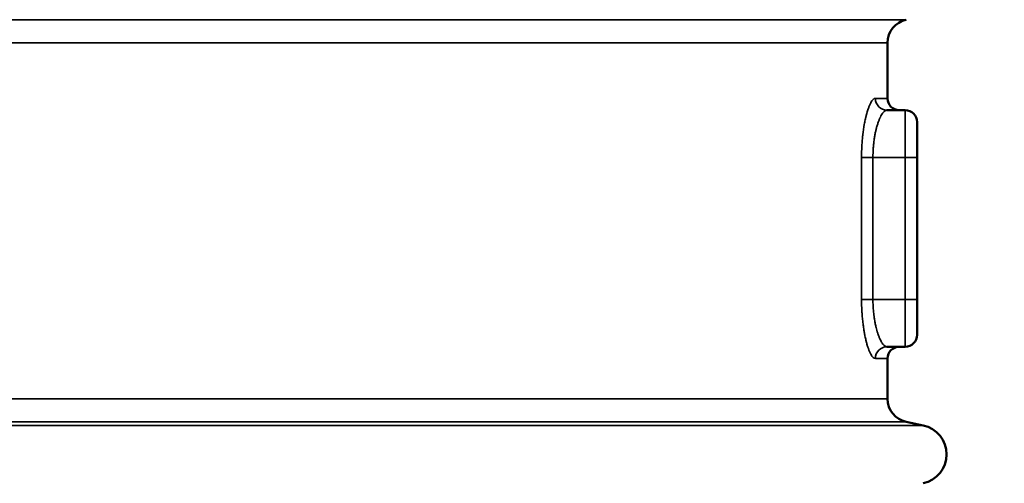
# Model space of a CAD drawing. Units: millimetres. Extents: x 100 to 8300, y -8 to 5931.
# Drawn here: x 7267 to 7684, y 2974 to 3170 of the extents above; entities that cross this region are included whole.
import ezdxf

# ---------------------------------------------------------------- set-up
doc = ezdxf.new("R2010")
doc.units = ezdxf.units.MM
doc.header["$LTSCALE"] = 20
for name, color, linetype, lineweight in [('Dimension (ISO)', 7, 'Continuous', 25), ('Visible (ISO)', 7, 'Continuous', 50), ('Visible Narrow (ISO)', 7, 'Continuous', 35)]:
    doc.layers.add(name, color=color, linetype=linetype, lineweight=lineweight)
doc.styles.add('Tricel ISO- C.S.', font='isocpeur.ttf')
doc.dimstyles.new('Tricel ISO- (cm)', dxfattribs={"dimscale": 20, "dimtxt": 4, "dimasz": 4, "dimexe": 4, "dimexo": 4, "dimgap": 1.2, "dimtad": 1, "dimdec": 0, "dimlfac": 0.1, "dimrnd": 1e-08, "dimzin": 0, "dimtxsty": 'Tricel ISO- C.S.', "dimcen": 0.09, "dimdle": 14, "dimclrd": 7, "dimclre": 7, "dimclrt": 256, "dimadec": 0, "dimazin": 0, "dimtfac": 1, "dimtdec": 0, "dimtmove": 0, "dimatfit": 3, "dimfxl": 1, "dimtolj": 1, "dimtzin": 0, "dimlwd": -1, "dimlwe": -1, "dimarcsym": 0})

# ---------------------------------------------------------------- blocks, each defined once
blk = doc.blocks.new('*D11')
at = {"layer": 'Defpoints', "color": 0, "transparency": 16777216}
for p in [(7009.12, 3303.41), (7942.1, 3303.41), (7663.45, 2843.41)]:
    blk.add_point(p, dxfattribs=at)
at = {"layer": 'Dimension (ISO)', "color": 7, "transparency": 16777216}
for p, q in [((7089.12, 3303.41), (8022.1, 3303.41)), ((7942.1, 2923.41), (7942.1, 3223.41)), ((7743.45, 2843.41), (8022.1, 2843.41))]:
    blk.add_line(p, q, dxfattribs=at)
for points in [[(7928.77, 3223.41), (7955.43, 3223.41), (7942.1, 3303.41)], [(7928.77, 2923.41), (7955.43, 2923.41), (7942.1, 2843.41)]]:
    blk.add_solid(points, dxfattribs=at)
at = {"layer": 'Dimension (ISO)', "transparency": 16777216, "insert": (7878.1, 3021.41), "char_height": 80, "attachment_point": 4, "rotation": 90, "style": 'Tricel ISO- C.S.'}
blk.add_mtext('\\A1;46', dxfattribs=at)
blk = doc.blocks.new('*D12')
at = {"layer": 'Defpoints', "color": 0, "transparency": 16777216}
for p in [(6645.62, 3383.4), (8109.12, 3383.4), (7629.12, 1393.4)]:
    blk.add_point(p, dxfattribs=at)
at = {"layer": 'Dimension (ISO)', "color": 7, "transparency": 16777216}
for p, q in [((6725.62, 3383.4), (8189.12, 3383.4)), ((8109.12, 1473.4), (8109.12, 3303.4)), ((7709.12, 1393.4), (8189.12, 1393.4))]:
    blk.add_line(p, q, dxfattribs=at)
for points in [[(8095.79, 3303.4), (8122.45, 3303.4), (8109.12, 3383.4)], [(8095.79, 1473.4), (8122.45, 1473.4), (8109.12, 1393.4)]]:
    blk.add_solid(points, dxfattribs=at)
at = {"layer": 'Dimension (ISO)', "transparency": 16777216, "insert": (8045.12, 2320.4), "char_height": 80, "attachment_point": 4, "rotation": 90, "style": 'Tricel ISO- C.S.'}
blk.add_mtext('\\A1;199', dxfattribs=at)

msp = doc.modelspace()

# ---------------------------------------------------------------- linework, layer by layer
at = {"layer": 'Visible (ISO)'}
for p, q in [((7634.12, 3159.87), (7634.12, 3136.4)), ((7633.9, 3131.4), (7641.62, 3131.4)), ((7646.62, 3111.4), (7646.62, 3126.4)), ((7646.62, 3111.4), (7646.62, 3051.4)), ((7646.62, 3036.4), (7646.62, 3051.4)), ((7628.09, 3047.7), (7628.09, 3047.7)), ((7633.9, 3031.4), (7641.62, 3031.4)), ((7634.12, 3026.4), (7634.12, 3009.43)), ((7642.04, 2999.65), (7649.22, 2998.13))]:
    msp.add_line(p, q, dxfattribs=at)
for centre, radius, start, end in [((7644.12, 3159.87), 10, 102, 180), ((7639.12, 3136.4), 5, 180, 270), ((7641.62, 3126.4), 5, 0, 90), ((7641.62, 3036.4), 5, 270, 0), ((7639.12, 3026.4), 5, 90, 180), ((7644.12, 3009.43), 10, 180, 258), ((7646.62, 2985.9), 12.5, 282, 78)]:
    msp.add_arc(centre, radius, start, end, dxfattribs=at)
at = {"layer": 'Visible Narrow (ISO)'}
for p, q in [((7642.04, 3169.65), (7051.2, 3169.65)), ((7059.12, 3159.87), (7634.12, 3159.87)), ((7634.12, 3136.4), (7628.99, 3136.4)), ((7641.62, 3131.4), (7641.62, 3111.4)), ((7623.16, 3051.4), (7623.16, 3111.4)), ((7627.97, 3111.4), (7623.16, 3111.4)), ((7627.97, 3111.4), (7641.62, 3111.4)), ((7627.97, 3111.4), (7627.97, 3051.4)), ((7641.62, 3051.4), (7641.62, 3111.4)), ((7646.62, 3111.4), (7641.62, 3111.4)), ((7627.97, 3051.4), (7623.16, 3051.4)), ((7627.97, 3051.4), (7641.62, 3051.4)), ((7641.62, 3051.4), (7641.62, 3031.4)), ((7646.62, 3051.4), (7641.62, 3051.4)), ((7628.99, 3026.4), (7634.12, 3026.4)), ((7634.12, 3009.43), (7093.18, 3009.43)), ((7100.43, 2999.65), (7642.04, 2999.65)), ((7100.49, 2998.13), (7649.22, 2998.13))]:
    msp.add_line(p, q, dxfattribs=at)
for centre, major_axis, start_param, end_param in [((7633.9, 3136.4), (0, -5), 4.712389, 6.283185), ((7633.9, 3026.4), (0, 11), 0.356713, 0.356731), ((7633.9, 3026.4), (0, 5), 0, 1.570796)]:
    msp.add_ellipse(centre, major_axis=major_axis, ratio=0.982162, start_param=start_param, end_param=end_param, dxfattribs=at)
for points, knots in [([(7623.16, 3111.4), (7623.16, 3113.05), (7623.2, 3114.68), (7623.29, 3116.29), (7623.29, 3116.3), (7623.29, 3116.32), (7623.3, 3116.33), (7623.34, 3117.13), (7623.39, 3117.91), (7623.46, 3118.68), (7623.46, 3118.7), (7623.46, 3118.72), (7623.46, 3118.73), (7623.5, 3119.13), (7623.53, 3119.52), (7623.57, 3119.92), (7623.59, 3120.09), (7623.61, 3120.26), (7623.62, 3120.43), (7623.65, 3120.62), (7623.67, 3120.81), (7623.69, 3121), (7623.69, 3121.02), (7623.69, 3121.05), (7623.7, 3121.07), (7623.86, 3122.55), (7624.07, 3123.97), (7624.31, 3125.31), (7624.31, 3125.33), (7624.32, 3125.36), (7624.32, 3125.39), (7624.44, 3126.04), (7624.56, 3126.67), (7624.69, 3127.27), (7624.69, 3127.3), (7624.7, 3127.33), (7624.71, 3127.36), (7624.8, 3127.8), (7624.9, 3128.23), (7625, 3128.65), (7625.04, 3128.8), (7625.07, 3128.95), (7625.11, 3129.09), (7625.11, 3129.12), (7625.12, 3129.14), (7625.13, 3129.17), (7625.41, 3130.29), (7625.72, 3131.3), (7626.03, 3132.18), (7626.04, 3132.2), (7626.05, 3132.22), (7626.05, 3132.24), (7626.21, 3132.67), (7626.36, 3133.07), (7626.52, 3133.44), (7626.61, 3133.63), (7626.69, 3133.82), (7626.77, 3133.99), (7626.86, 3134.17), (7626.94, 3134.33), (7627.02, 3134.49), (7627.03, 3134.5), (7627.03, 3134.51), (7627.04, 3134.52), (7627.2, 3134.82), (7627.37, 3135.09), (7627.53, 3135.32), (7627.53, 3135.32), (7627.53, 3135.33), (7627.54, 3135.33), (7627.62, 3135.44), (7627.7, 3135.55), (7627.78, 3135.64), (7627.86, 3135.74), (7627.94, 3135.83), (7628.03, 3135.92), (7628.03, 3135.92), (7628.03, 3135.92), (7628.04, 3135.92), (7628.37, 3136.24), (7628.68, 3136.4), (7628.99, 3136.4)], [0, 0, 0, 0, 0.125, 0.125, 0.125, 0.126048, 0.126048, 0.126048, 0.1875, 0.1875, 0.1875, 0.188906, 0.188906, 0.188906, 0.220555, 0.220555, 0.220555, 0.234375, 0.234375, 0.234375, 0.25, 0.25, 0.25, 0.251956, 0.251956, 0.251956, 0.375, 0.375, 0.375, 0.377518, 0.377518, 0.377518, 0.4375, 0.4375, 0.4375, 0.440424, 0.440424, 0.440424, 0.484375, 0.484375, 0.484375, 0.5, 0.5, 0.5, 0.502703, 0.502703, 0.502703, 0.625, 0.625, 0.625, 0.627509, 0.627509, 0.627509, 0.6875, 0.6875, 0.6875, 0.71875, 0.71875, 0.71875, 0.75, 0.75, 0.75, 0.75189, 0.75189, 0.75189, 0.8125, 0.8125, 0.8125, 0.813723, 0.813723, 0.813723, 0.84375, 0.84375, 0.84375, 0.875, 0.875, 0.875, 0.876029, 0.876029, 0.876029, 1, 1, 1, 1]), ([(7633.9, 3131.4), (7633.76, 3131.4), (7633.61, 3131.38), (7633.45, 3131.32), (7633.37, 3131.29), (7633.29, 3131.25), (7633.2, 3131.2), (7633.16, 3131.17), (7633.11, 3131.15), (7633.07, 3131.12), (7633.05, 3131.1), (7633.02, 3131.09), (7633, 3131.07), (7632.99, 3131.06), (7632.98, 3131.06), (7632.97, 3131.05), (7632.96, 3131.04), (7632.96, 3131.04), (7632.95, 3131.03), (7632.95, 3131.03), (7632.94, 3131.03), (7632.94, 3131.02), (7632.93, 3131.02), (7632.93, 3131.02), (7632.93, 3131.02), (7632.84, 3130.95), (7632.71, 3130.84), (7632.54, 3130.67), (7632.5, 3130.63), (7632.46, 3130.59), (7632.42, 3130.54), (7632.37, 3130.49), (7632.32, 3130.42), (7632.26, 3130.35), (7632.21, 3130.29), (7632.15, 3130.22), (7632.1, 3130.15), (7632.07, 3130.11), (7632.04, 3130.07), (7632.01, 3130.03), (7632, 3130.01), (7631.98, 3129.99), (7631.97, 3129.97), (7631.96, 3129.96), (7631.95, 3129.95), (7631.95, 3129.94), (7631.94, 3129.93), (7631.94, 3129.93), (7631.93, 3129.92), (7631.93, 3129.91), (7631.93, 3129.91), (7631.92, 3129.9), (7631.92, 3129.9), (7631.92, 3129.9), (7631.92, 3129.89), (7631.7, 3129.58), (7631.51, 3129.26), (7631.35, 3128.96), (7631.18, 3128.65), (7631.04, 3128.36), (7630.93, 3128.1), (7630.93, 3128.1), (7630.92, 3128.1), (7630.92, 3128.1), (7630.92, 3128.09), (7630.92, 3128.08), (7630.91, 3128.07), (7630.74, 3127.68), (7630.57, 3127.28), (7630.42, 3126.88), (7630.26, 3126.48), (7630.12, 3126.07), (7629.99, 3125.67), (7629.99, 3125.66), (7629.99, 3125.66), (7629.98, 3125.65), (7629.98, 3125.64), (7629.97, 3125.63), (7629.97, 3125.61), (7629.82, 3125.14), (7629.68, 3124.66), (7629.54, 3124.17), (7629.54, 3124.17), (7629.54, 3124.16), (7629.54, 3124.16), (7629.42, 3123.72), (7629.31, 3123.27), (7629.2, 3122.83), (7629.2, 3122.8), (7629.19, 3122.77), (7629.18, 3122.73), (7629.18, 3122.72), (7629.18, 3122.7), (7629.17, 3122.69), (7629.17, 3122.67), (7629.16, 3122.66), (7629.16, 3122.64), (7629.16, 3122.62), (7629.15, 3122.61), (7629.15, 3122.59), (7629.03, 3122.04), (7628.91, 3121.49), (7628.81, 3120.92), (7628.7, 3120.36), (7628.61, 3119.8), (7628.53, 3119.24), (7628.53, 3119.22), (7628.52, 3119.2), (7628.52, 3119.18), (7628.52, 3119.17), (7628.52, 3119.15), (7628.51, 3119.14), (7628.47, 3118.83), (7628.43, 3118.52), (7628.39, 3118.21), (7628.35, 3117.9), (7628.31, 3117.6), (7628.28, 3117.29), (7628.28, 3117.28), (7628.28, 3117.27), (7628.28, 3117.27), (7628.22, 3116.68), (7628.16, 3116.08), (7628.12, 3115.49), (7628.12, 3115.45), (7628.11, 3115.41), (7628.11, 3115.37), (7628.11, 3115.36), (7628.11, 3115.35), (7628.11, 3115.35), (7628.01, 3114.04), (7627.97, 3112.72), (7627.97, 3111.4)], [0, 0, 0, 0, 0.0625, 0.0625, 0.0625, 0.09375, 0.09375, 0.09375, 0.109375, 0.109375, 0.109375, 0.117187, 0.117187, 0.117187, 0.121094, 0.121094, 0.121094, 0.123047, 0.123047, 0.123047, 0.124756, 0.124756, 0.124756, 0.125736, 0.125736, 0.125736, 0.1875, 0.1875, 0.1875, 0.201265, 0.201265, 0.201265, 0.21875, 0.21875, 0.21875, 0.234375, 0.234375, 0.234375, 0.242187, 0.242187, 0.242187, 0.246094, 0.246094, 0.246094, 0.248047, 0.248047, 0.248047, 0.249023, 0.249023, 0.249023, 0.25, 0.25, 0.25, 0.250743, 0.250743, 0.250743, 0.3125, 0.3125, 0.3125, 0.374512, 0.374512, 0.374512, 0.375, 0.375, 0.375, 0.376321, 0.376321, 0.376321, 0.4375, 0.4375, 0.4375, 0.499023, 0.499023, 0.499023, 0.5, 0.5, 0.5, 0.50167, 0.50167, 0.50167, 0.562104, 0.562104, 0.562104, 0.5625, 0.5625, 0.5625, 0.617187, 0.617187, 0.617187, 0.621094, 0.621094, 0.621094, 0.623047, 0.623047, 0.623047, 0.625, 0.625, 0.625, 0.626761, 0.626761, 0.626761, 0.6875, 0.6875, 0.6875, 0.748047, 0.748047, 0.748047, 0.75, 0.75, 0.75, 0.751472, 0.751472, 0.751472, 0.782095, 0.782095, 0.782095, 0.8125, 0.8125, 0.8125, 0.813138, 0.813138, 0.813138, 0.871094, 0.871094, 0.871094, 0.875, 0.875, 0.875, 0.87584, 0.87584, 0.87584, 1, 1, 1, 1]), ([(7628.99, 3026.4), (7628.69, 3026.4), (7628.37, 3026.56), (7628.04, 3026.87), (7628.04, 3026.88), (7628.03, 3026.88), (7628.03, 3026.88), (7627.87, 3027.04), (7627.71, 3027.23), (7627.55, 3027.46), (7627.54, 3027.47), (7627.54, 3027.47), (7627.53, 3027.48), (7627.41, 3027.66), (7627.28, 3027.86), (7627.15, 3028.08), (7627.12, 3028.14), (7627.08, 3028.21), (7627.04, 3028.28), (7627.04, 3028.29), (7627.03, 3028.3), (7627.03, 3028.31), (7626.86, 3028.62), (7626.69, 3028.96), (7626.53, 3029.35), (7626.45, 3029.54), (7626.36, 3029.74), (7626.28, 3029.95), (7626.24, 3030.05), (7626.2, 3030.16), (7626.16, 3030.27), (7626.13, 3030.36), (7626.09, 3030.45), (7626.06, 3030.54), (7626.05, 3030.56), (7626.05, 3030.58), (7626.04, 3030.6), (7625.88, 3031.03), (7625.73, 3031.5), (7625.58, 3031.99), (7625.58, 3032.01), (7625.57, 3032.03), (7625.56, 3032.06), (7625.49, 3032.31), (7625.41, 3032.58), (7625.33, 3032.85), (7625.26, 3033.1), (7625.2, 3033.36), (7625.13, 3033.62), (7625.12, 3033.65), (7625.12, 3033.67), (7625.11, 3033.7), (7624.97, 3034.28), (7624.83, 3034.88), (7624.69, 3035.5), (7624.63, 3035.82), (7624.56, 3036.14), (7624.5, 3036.46), (7624.47, 3036.63), (7624.43, 3036.79), (7624.4, 3036.96), (7624.38, 3037.09), (7624.35, 3037.23), (7624.33, 3037.38), (7624.32, 3037.4), (7624.32, 3037.43), (7624.31, 3037.46), (7624.2, 3038.12), (7624.09, 3038.8), (7623.99, 3039.49), (7623.88, 3040.21), (7623.78, 3040.95), (7623.7, 3041.71), (7623.7, 3041.74), (7623.69, 3041.76), (7623.69, 3041.78), (7623.6, 3042.54), (7623.53, 3043.31), (7623.46, 3044.09), (7623.43, 3044.48), (7623.4, 3044.88), (7623.37, 3045.27), (7623.36, 3045.47), (7623.34, 3045.67), (7623.33, 3045.87), (7623.32, 3046.06), (7623.31, 3046.24), (7623.3, 3046.43), (7623.3, 3046.45), (7623.3, 3046.46), (7623.3, 3046.47), (7623.2, 3048.1), (7623.16, 3049.74), (7623.16, 3051.4)], [0, 0, 0, 0, 0.123986, 0.123986, 0.123986, 0.125, 0.125, 0.125, 0.185811, 0.185811, 0.185811, 0.1875, 0.1875, 0.1875, 0.234375, 0.234375, 0.234375, 0.248096, 0.248096, 0.248096, 0.25, 0.25, 0.25, 0.3125, 0.3125, 0.3125, 0.34375, 0.34375, 0.34375, 0.359375, 0.359375, 0.359375, 0.372528, 0.372528, 0.372528, 0.375, 0.375, 0.375, 0.434792, 0.434792, 0.434792, 0.4375, 0.4375, 0.4375, 0.46875, 0.46875, 0.46875, 0.497291, 0.497291, 0.497291, 0.5, 0.5, 0.5, 0.5625, 0.5625, 0.5625, 0.59375, 0.59375, 0.59375, 0.609375, 0.609375, 0.609375, 0.622469, 0.622469, 0.622469, 0.625, 0.625, 0.625, 0.68525, 0.68525, 0.68525, 0.748053, 0.748053, 0.748053, 0.75, 0.75, 0.75, 0.8125, 0.8125, 0.8125, 0.84375, 0.84375, 0.84375, 0.859375, 0.859375, 0.859375, 0.873917, 0.873917, 0.873917, 0.875, 0.875, 0.875, 1, 1, 1, 1]), ([(7627.97, 3051.4), (7627.97, 3050.73), (7627.98, 3050.06), (7628, 3049.4), (7628.03, 3048.77), (7628.06, 3048.14), (7628.1, 3047.52), (7628.11, 3047.49), (7628.11, 3047.46), (7628.11, 3047.43), (7628.11, 3047.42), (7628.11, 3047.41), (7628.11, 3047.4), (7628.16, 3046.76), (7628.21, 3046.12), (7628.28, 3045.49), (7628.33, 3045.06), (7628.38, 3044.63), (7628.44, 3044.2), (7628.46, 3044.01), (7628.49, 3043.83), (7628.52, 3043.65), (7628.56, 3043.37), (7628.59, 3043.13), (7628.64, 3042.87), (7628.69, 3042.53), (7628.75, 3042.2), (7628.81, 3041.87), (7628.91, 3041.3), (7629.03, 3040.74), (7629.16, 3040.18), (7629.21, 3039.95), (7629.25, 3039.77), (7629.3, 3039.56), (7629.5, 3038.76), (7629.72, 3037.95), (7629.97, 3037.18), (7629.98, 3037.17), (7629.98, 3037.17), (7629.98, 3037.16), (7629.98, 3037.16), (7629.98, 3037.15), (7629.99, 3037.14), (7630.12, 3036.73), (7630.26, 3036.32), (7630.42, 3035.91), (7630.43, 3035.9), (7630.43, 3035.88), (7630.43, 3035.87), (7630.58, 3035.48), (7630.75, 3035.09), (7630.92, 3034.72), (7630.95, 3034.65), (7630.96, 3034.62), (7630.98, 3034.58), (7631.1, 3034.33), (7631.23, 3034.06), (7631.39, 3033.77), (7631.47, 3033.63), (7631.55, 3033.48), (7631.64, 3033.34), (7631.7, 3033.24), (7631.76, 3033.14), (7631.83, 3033.03), (7631.86, 3032.99), (7631.89, 3032.94), (7631.92, 3032.9), (7631.92, 3032.9), (7631.93, 3032.89), (7631.93, 3032.89), (7632.12, 3032.61), (7632.29, 3032.41), (7632.43, 3032.25), (7632.47, 3032.2), (7632.51, 3032.16), (7632.54, 3032.13), (7632.63, 3032.04), (7632.7, 3031.97), (7632.77, 3031.91), (7632.8, 3031.89), (7632.83, 3031.86), (7632.86, 3031.84), (7632.87, 3031.83), (7632.89, 3031.82), (7632.9, 3031.81), (7632.91, 3031.8), (7632.91, 3031.8), (7632.92, 3031.79), (7632.92, 3031.79), (7632.93, 3031.79), (7632.93, 3031.78), (7632.93, 3031.78), (7632.93, 3031.78), (7632.93, 3031.78), (7632.93, 3031.78), (7632.94, 3031.78), (7632.94, 3031.78), (7632.94, 3031.78), (7632.95, 3031.77), (7632.95, 3031.77), (7633.31, 3031.5), (7633.63, 3031.4), (7633.9, 3031.4)], [0, 0, 0, 0, 0.0625, 0.0625, 0.0625, 0.121094, 0.121094, 0.121094, 0.124103, 0.124103, 0.124103, 0.125, 0.125, 0.125, 0.1875, 0.1875, 0.1875, 0.230272, 0.230272, 0.230272, 0.248509, 0.248509, 0.248509, 0.276358, 0.276358, 0.276358, 0.311867, 0.311867, 0.311867, 0.373233, 0.373233, 0.373233, 0.398424, 0.398424, 0.398424, 0.498307, 0.498307, 0.498307, 0.499023, 0.499023, 0.499023, 0.5, 0.5, 0.5, 0.5625, 0.5625, 0.5625, 0.564308, 0.564308, 0.564308, 0.623698, 0.623698, 0.623698, 0.633924, 0.633924, 0.633924, 0.691591, 0.691591, 0.691591, 0.720425, 0.720425, 0.720425, 0.740393, 0.740393, 0.740393, 0.749259, 0.749259, 0.749259, 0.75, 0.75, 0.75, 0.7993, 0.7993, 0.7993, 0.8125, 0.8125, 0.8125, 0.84375, 0.84375, 0.84375, 0.859375, 0.859375, 0.859375, 0.867188, 0.867188, 0.867188, 0.871094, 0.871094, 0.871094, 0.873047, 0.873047, 0.873047, 0.874023, 0.874023, 0.874023, 0.874756, 0.874756, 0.874756, 0.876683, 0.876683, 0.876683, 1, 1, 1, 1])]:
    msp.add_open_spline(points, degree=3, knots=knots, dxfattribs=at)

# ---------------------------------------------------------------- dimensions: what is measured, and where the dimension line sits
at = {"layer": 'Dimension (ISO)', "color": 7}
for base, p1, p2, picture, middle in [((8109.12, 3383.4), (7629.12, 1393.4), (6645.62, 3383.4), '*D12', (8109.12, 2388.4)), ((7942.1, 3303.41), (7663.45, 2843.41), (7009.12, 3303.41), '*D11', (7942.1, 3073.41))]:
    dim = msp.add_linear_dim(base=base, p1=p1, p2=p2, angle=90, dimstyle='Tricel ISO- (cm)', override={"dimgap": 1.2, "dimdec": 0, "dimlfac": 0.1, "dimtol": 0, "dimlim": 0, "dimtp": 0, "dimtm": 0, "dimtdec": 0, "dimtofl": 0, "dimatfit": 1}, dxfattribs=at)
    dim.commit()
    dim.dimension.update_dxf_attribs({"geometry": picture, "text_midpoint": middle, "dimtype": 160})

doc.saveas('drawing.dxf')
